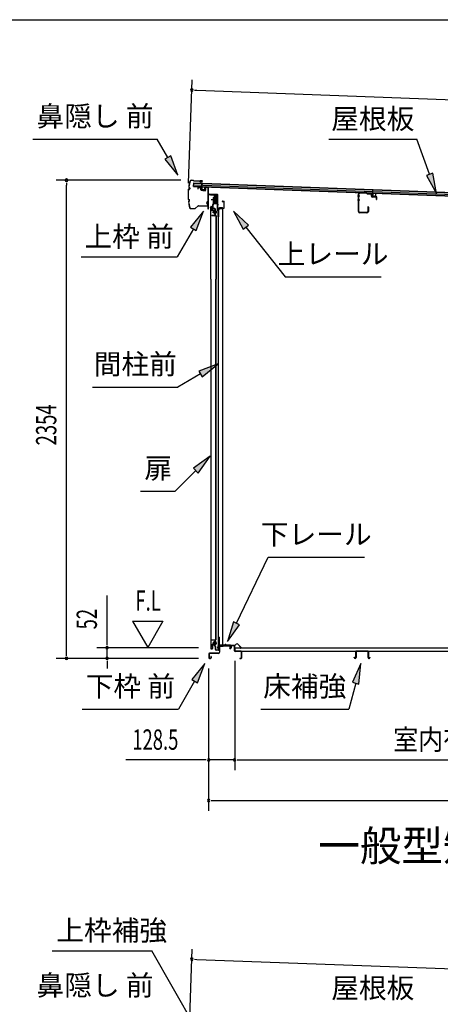
# Model space of a CAD drawing. Extents: x 543 to 20478, y 217 to 14052.
# Drawn here: x 15452 to 17524, y 9204 to 14052 of the extents above; entities that cross this region are included whole.
import ezdxf
from ezdxf.enums import TextEntityAlignment as Align

# ---------------------------------------------------------------- set-up
doc = ezdxf.new("R2010")
doc.units = 0
doc.header["$LTSCALE"] = 50
doc.header["$MEASUREMENT"] = 0
doc.linetypes.add('1PL-M', pattern=[15, 12, -1, 1, -1])
for name, color, linetype in [('HIKIDASHI', 6, 'CONTINUOUS'), ('M1', 4, 'CONTINUOUS'), ('SUNPOU', 4, 'CONTINUOUS'), ('WAKUSEN-01', 50, 'CONTINUOUS'), ('もや', 1, 'CONTINUOUS'), ('ボルト', 1, 'CONTINUOUS'), ('上レール', 3, 'CONTINUOUS'), ('上枠前', 2, 'CONTINUOUS'), ('下レール', 2, 'CONTINUOUS'), ('下枠前', 2, 'CONTINUOUS'), ('屋根35', 3, 'CONTINUOUS'), ('屋根桟', 5, 'CONTINUOUS'), ('床押さえ', 1, 'CONTINUOUS'), ('床板', 7, 'CONTINUOUS'), ('床補強', 3, 'CONTINUOUS'), ('扉後', 3, 'CONTINUOUS'), ('扉戸車プレート', 6, 'CONTINUOUS'), ('扉戸車補強', 2, 'CONTINUOUS'), ('扉支持材', 4, 'CONTINUOUS'), ('間柱', 4, 'CONTINUOUS'), ('間柱取付金具', 3, 'CONTINUOUS'), ('鼻隠し前', 2, 'CONTINUOUS')]:
    doc.layers.add(name, color=color, linetype=linetype)
doc.styles.add('00', font='ROMANS', dxfattribs={"width": 0.666667, "bigfont": 'BIGFONT'})
doc.styles.add('01', font='ROMANS', dxfattribs={"height": 3, "bigfont": 'BIGFONT'})

msp = doc.modelspace()

# ---------------------------------------------------------------- linework, layer by layer
at = {"layer": 'HIKIDASHI'}
for p, q in [((15516.9, 13464.3), (16130.2, 13464.3)), ((16181.9, 13373.5), (16130.2, 13464.3)), ((16975, 13464.3), (17408.4, 13464.3)), ((17471.3, 13291.3), (17408.4, 13464.3)), ((16196.4, 13381.7), (16167.4, 13365.2)), ((16231.4, 13286.6), (16196.4, 13381.7)), ((16167.4, 13365.2), (16231.4, 13286.6)), ((17487, 13297), (17455.7, 13285.6)), ((17455.7, 13285.6), (17505.5, 13197.4)), ((17505.5, 13197.4), (17487, 13297)), ((16357.9, 13109.8), (16293.5, 13031.5)), ((16322.4, 13014.9), (16357.9, 13109.8)), ((16579.9, 13041.5), (16504.9, 13109.8)), ((16504.9, 13109.8), (16553.7, 13020.9)), ((16307.9, 13023.2), (16228, 12884.8)), ((16293.5, 13031.5), (16322.4, 13014.9)), ((16553.7, 13020.9), (16579.9, 13041.5)), ((16566.8, 13031.2), (16759.6, 12786.3)), ((15754.7, 12884.8), (16228, 12884.8)), ((16759.6, 12786.3), (17232.9, 12786.3)), ((16430, 12358.1), (16335, 12322.5)), ((16335, 12322.5), (16351.7, 12293.7)), ((16351.7, 12293.7), (16430, 12358.1)), ((16343.4, 12308.1), (16231.6, 12243.6)), ((15811.6, 12243.6), (16231.6, 12243.6)), ((16390.5, 11902.7), (16308, 11843.7)), ((16331.5, 11820.2), (16390.5, 11902.7)), ((16319.8, 11832), (16218.9, 11731.1)), ((16308, 11843.7), (16331.5, 11820.2)), ((16047.9, 11731.1), (16218.9, 11731.1)), ((16519.8, 11080.4), (16676.9, 11405.5)), ((16676.9, 11405.5), (17150.2, 11405.5)), ((16504.8, 11087.6), (16476.3, 10990.3)), ((16476.3, 10990.3), (16534.8, 11073.1)), ((16534.8, 11073.1), (16504.8, 11087.6)), ((16364, 10882.3), (16299.6, 10804)), ((16328.5, 10787.4), (16364, 10882.3)), ((17133.5, 10882.3), (17091.5, 10790)), ((17123.7, 10781.4), (17133.5, 10882.3)), ((16314, 10795.7), (16234.1, 10657.3)), ((16299.6, 10804), (16328.5, 10787.4)), ((17107.6, 10785.7), (17073.2, 10657.3)), ((17091.5, 10790), (17123.7, 10781.4)), ((15760.8, 10657.3), (16234.1, 10657.3)), ((16639.8, 10657.3), (17073.2, 10657.3)), ((15612.8, 9468.1), (16103.7, 9468.1)), ((16361.7, 9014.7), (16103.7, 9468.1))]:
    msp.add_line(p, q, dxfattribs=at)
for points in [[(16167.4, 13365.2), (16196.4, 13381.7), (16231.4, 13286.6)], [(17455.7, 13285.6), (17487, 13297), (17505.5, 13197.4)], [(16322.4, 13014.9), (16293.5, 13031.5), (16357.9, 13109.8)], [(16579.9, 13041.5), (16553.7, 13020.9), (16504.9, 13109.8)], [(16351.7, 12293.7), (16335, 12322.5), (16430, 12358.1)], [(16331.5, 11820.2), (16308, 11843.7), (16390.5, 11902.7)], [(16504.8, 11087.6), (16534.8, 11073.1), (16476.3, 10990.3)], [(16328.5, 10787.4), (16299.6, 10804), (16364, 10882.3)], [(17123.7, 10781.4), (17091.5, 10790), (17133.5, 10882.3)]]:
    msp.add_solid(points, dxfattribs=at)
at = {"layer": 'SUNPOU'}
for p, q in [((16283.5, 13247.7), (16302, 13755.6)), ((16312.7, 13705.2), (16325.2, 13704.7)), ((16325.2, 13704.7), (19380.5, 13593.4)), ((16246.7, 13261.9), (15632.8, 13261.9)), ((15682.8, 10932.7), (15682.8, 13236.9)), ((15682.8, 13249.4), (15682.8, 13236.9)), ((15882.9, 10984.9), (15882.9, 11217.9)), ((16007.9, 11090.8), (16082.9, 10960.9)), ((16007.9, 11090.8), (16157.9, 11090.8)), ((16157.9, 11090.8), (16082.9, 10960.9)), ((16333.9, 10959.9), (15832.9, 10959.9)), ((15882.9, 10972.4), (15882.9, 10984.9)), ((15882.9, 10907.7), (15882.9, 10959.9)), ((15682.8, 10920.2), (15682.8, 10932.7)), ((16333.9, 10907.7), (15632.8, 10907.7)), ((16333.9, 10907.7), (15832.9, 10907.7)), ((15882.9, 10895.2), (15882.9, 10882.7)), ((15882.9, 10882.7), (15882.9, 10857.7)), ((16511.3, 10895.7), (16511.3, 10357.7)), ((16511.3, 10895.7), (16511.3, 10357.7)), ((16383, 10857.7), (16383, 10157.7)), ((16383, 10857.7), (16383, 10357.7)), ((16358, 10407.7), (15975.9, 10407.7)), ((16370.5, 10407.7), (16358, 10407.7)), ((16511.3, 10407.7), (16383, 10407.7)), ((16523.8, 10407.7), (16536.3, 10407.7)), ((16523.8, 10407.7), (16536.3, 10407.7)), ((16536.3, 10407.7), (19224.8, 10407.7)), ((16536.3, 10407.7), (16561.3, 10407.7)), ((16395.5, 10207.7), (16408, 10207.7)), ((16408, 10207.7), (19272, 10207.7)), ((16283.5, 8968.4), (16302, 9476.2)), ((16312.7, 9425.8), (16325.2, 9425.4)), ((16325.2, 9425.4), (19380.5, 9314))]:
    msp.add_line(p, q, dxfattribs=at)
for centre, start, end in [((16300.2, 13705.6), 357.9134, 177.9134), ((16300.2, 13705.6), 177.9134, 357.9134), ((15682.8, 13261.9), 90, 270), ((15682.8, 13261.9), 270, 90), ((15882.9, 10959.9), 90, 270), ((15882.9, 10959.9), 270, 90), ((15682.8, 10907.7), 90, 270), ((15682.8, 10907.7), 270, 90), ((15882.9, 10907.7), 90, 270), ((15882.9, 10907.7), 270, 90), ((16383, 10407.7), 0, 180), ((16383, 10407.7), 180, 0), ((16511.3, 10407.7), 0, 180), ((16511.3, 10407.7), 0, 180), ((16511.3, 10407.7), 180, 0), ((16511.3, 10407.7), 180, 0), ((16383, 10207.7), 0, 180), ((16383, 10207.7), 180, 0), ((16300.2, 9426.3), 357.9134, 177.9134), ((16300.2, 9426.3), 177.9134, 357.9134)]:
    msp.add_arc(centre, 6.25, start, end, dxfattribs=at)
at = {"layer": 'WAKUSEN-01'}
msp.add_line((542.5, 14052.5), (20477.5, 14052.5), dxfattribs=at)
at = {"layer": 'もや'}
for p, q in [((17121.1, 13108), (17121.1, 13193.4)), ((17123.4, 13108), (17123.4, 13193.4)), ((17161.2, 13197.2), (17128.5, 13198.4)), ((17161.3, 13199.5), (17128.6, 13200.7)), ((17163.6, 13195.1), (17161.8, 13196.9)), ((17165.3, 13196.7), (17163.5, 13198.6)), ((17180, 13195.9), (17165.9, 13196.5)), ((17179.9, 13193.6), (17165.9, 13194.2)), ((17184.8, 13183.6), (17184.8, 13188.6)), ((17187.1, 13183.6), (17187.1, 13188.6)), ((17207.8, 13178.6), (17188.9, 13179.3)), ((17207.9, 13180.9), (17189, 13181.6)), ((17209.8, 13167.8), (17209.8, 13176.6)), ((17212.1, 13167.8), (17212.1, 13176.6)), ((17162.8, 13103), (17128.4, 13103)), ((17162.8, 13100.7), (17128.4, 13100.7)), ((17167.8, 13129.6), (17167.8, 13108)), ((17170.1, 13129.6), (17170.1, 13108))]:
    msp.add_line(p, q, dxfattribs=at)
at = {"layer": 'もや', "color": 6}
for p, q in [((17127.4, 13183.7), (17116.1, 13183.7)), ((17127.5, 13163.7), (17116.2, 13163.7))]:
    msp.add_line(p, q, dxfattribs=at)
at = {"layer": 'もや'}
for centre, radius, start, end in [((17128.4, 13193.4), 7.3, 87.9, 180), ((17128.4, 13193.4), 5, 87.9, 180), ((17161.1, 13196.2), 1, 45, 87.9), ((17161.1, 13196.2), 3.3, 45, 87.9), ((17166, 13197.5), 3.3, 225, 267.9), ((17166, 13197.5), 1, 225, 267.9), ((17179.8, 13188.6), 5, 0, 87.9), ((17179.8, 13188.6), 7.3, 0, 87.9), ((17189.1, 13183.6), 4.3, 180, 267.9), ((17189.1, 13183.6), 2, 180, 267.9), ((17207.8, 13176.6), 2, 0, 87.9), ((17207.8, 13176.6), 4.3, 0, 87.9), ((17210.9, 13167.8), 1.15, 180, 0), ((17128.4, 13108), 7.3, 180, 270), ((17128.4, 13108), 5, 180, 270), ((17162.8, 13108), 7.3, 270, 0), ((17162.8, 13108), 5, 270, 0), ((17168.9, 13129.6), 1.15, 0, 180)]:
    msp.add_arc(centre, radius, start, end, dxfattribs=at)
at = {"layer": 'ボルト', "color": 6, "linetype": '1PL-M'}
for p, q in [((16401.4, 13105), (16422.7, 13105)), ((16401.4, 10983), (16422.7, 10983))]:
    msp.add_line(p, q, dxfattribs=at)
at = {"layer": 'ボルト'}
for p, q in [((16405.5, 13107.4), (16406.1, 13108)), ((16405.5, 13102.6), (16405.5, 13107.4)), ((16406.1, 13102), (16405.5, 13102.6)), ((16406.1, 13108), (16408.9, 13108)), ((16406.1, 13102), (16406.1, 13108)), ((16408.9, 13102), (16406.1, 13102)), ((16416, 13107.9), (16418.4, 13107.9)), ((16416, 13102.1), (16418.4, 13102.1)), ((16416.1, 13111.3), (16416.1, 13098.8)), ((16416.1, 13110.8), (16418.4, 13110.8)), ((16418.4, 13099.3), (16416.1, 13099.3)), ((16418.4, 13110.8), (16419.3, 13110.8)), ((16418.4, 13107.9), (16419.3, 13107.9)), ((16418.4, 13102.1), (16419.3, 13102.1)), ((16419.3, 13099.3), (16418.4, 13099.3)), ((16420.1, 13109.3), (16420.1, 13100.7)), ((16406.1, 10986), (16405.5, 10985.4)), ((16405.5, 10985.4), (16405.5, 10980.6)), ((16405.5, 10980.6), (16406.1, 10980)), ((16408.9, 10986), (16406.1, 10986)), ((16406.1, 10986), (16406.1, 10980)), ((16406.1, 10980), (16408.9, 10980)), ((16415.6, 10985.9), (16418, 10985.9)), ((16415.6, 10980.1), (16418, 10980.1)), ((16415.7, 10977.3), (16415.7, 10988.8)), ((16415.7, 10977.3), (16415.7, 10988.8)), ((16418, 10988.8), (16415.7, 10988.8)), ((16415.7, 10977.3), (16418, 10977.3)), ((16418.9, 10988.8), (16418, 10988.8)), ((16418, 10985.9), (16418.9, 10985.9)), ((16418, 10980.1), (16418.9, 10980.1)), ((16418, 10977.3), (16418.9, 10977.3)), ((16419.7, 10978.7), (16419.7, 10987.3))]:
    msp.add_line(p, q, dxfattribs=at)
at = {"layer": 'ボルト', "color": 6}
for p, q in [((16405.5, 13107.4), (16408.9, 13107.4)), ((16405.5, 13102.6), (16408.9, 13102.6)), ((16405.5, 10985.4), (16408.9, 10985.4)), ((16405.5, 10980.6), (16408.9, 10980.6))]:
    msp.add_line(p, q, dxfattribs=at)
at = {"layer": 'ボルト'}
for centre, radius, start, end in [((16418.3, 13109.3), 1.73, 359.9934, 56.3802), ((16418.3, 13109.3), 1.73, 303.6331, 359.9934), ((16414.3, 13105), 5.75, 330, 30), ((16418.3, 13100.7), 1.73, 0.0066, 56.3669), ((16418.3, 13100.7), 1.73, 303.6198, 0.0066), ((16417.9, 10987.3), 1.73, 359.9934, 56.3802), ((16417.9, 10987.3), 1.73, 303.6331, 359.9934), ((16413.9, 10983), 5.75, 330, 30), ((16417.9, 10978.7), 1.73, 0.0066, 56.3669), ((16417.9, 10978.7), 1.73, 303.6198, 0.0066)]:
    msp.add_arc(centre, radius, start, end, dxfattribs=at)
at = {"layer": '上レール'}
for p, q in [((16392.3, 13191.7), (16393.5, 13191.7)), ((16392.3, 13191.7), (16392.3, 13189.8)), ((16392.3, 13189.8), (16411.8, 13189.8)), ((16393.5, 13191.7), (16393.5, 13191)), ((16393.5, 13191), (16413.1, 13191)), ((16411.8, 13189.8), (16411.8, 13186)), ((16413.1, 13191), (16413.1, 13187.2)), ((16413.1, 13187.2), (16423.7, 13187.2)), ((16421.2, 13191), (16421.2, 13189.8)), ((16421.2, 13191), (16424.8, 13191)), ((16421.2, 13189.8), (16423.7, 13189.8)), ((16423.7, 13189.8), (16423.7, 13187.2)), ((16424.8, 13187.5), (16424.8, 13191)), ((16424.8, 13187.5), (16427.3, 13187.5)), ((16427.3, 13186.5), (16427.3, 13187.5)), ((16411.8, 13186), (16423.7, 13186)), ((16412.9, 13151.4), (16412.9, 13151.4)), ((16413.2, 13151), (16413.8, 13151)), ((16413.8, 13147.5), (16413.8, 13151)), ((16413.8, 13147.5), (16413.8, 13151)), ((16413.8, 13147.5), (16424.3, 13147.5)), ((16415, 13151), (16415.5, 13151)), ((16415, 13148.7), (16415, 13151)), ((16415, 13148.7), (16418.8, 13148.7)), ((16415.8, 13151.4), (16415.8, 13151.4)), ((16418.8, 13148.7), (16423.7, 13166.8)), ((16420, 13148.5), (16424.8, 13166.6)), ((16420, 13148.5), (16424.7, 13148.5)), ((16420, 13148.5), (16425.3, 13148.5)), ((16423.7, 13186), (16423.7, 13166.8)), ((16424.3, 13143.5), (16424.3, 13147.5)), ((16427.3, 13143.5), (16424.3, 13143.5)), ((16424.8, 13186.5), (16427.3, 13186.5)), ((16424.8, 13186.5), (16424.8, 13166.6)), ((16425.3, 13148.5), (16425.3, 13144.5)), ((16425.3, 13144.5), (16427.3, 13144.5)), ((16427.3, 13144.5), (16427.3, 13143.5))]:
    msp.add_line(p, q, dxfattribs=at)
for centre, radius, start, end in [((16414.3, 13151), 1.5, 16.8836, 163.1164), ((16413.2, 13151.4), 0.34, 163.1164, 180), ((16413.2, 13151.4), 0.34, 180, 270), ((16415.5, 13151.4), 0.34, 270, 0), ((16415.5, 13151.4), 0.34, 0, 16.8836)]:
    msp.add_arc(centre, radius, start, end, dxfattribs=at)
at = {"layer": '上枠前'}
for p, q in [((16329.3, 13223.3), (16329.3, 13218.5)), ((16329.3, 13218.5), (16330.3, 13218.5)), ((16330.3, 13223.3), (16330.3, 13218.5)), ((16343.4, 13225.7), (16332.4, 13226.3)), ((16343.4, 13224.7), (16332.4, 13225.3)), ((16345.3, 13214.4), (16345.3, 13222.7)), ((16346.3, 13214.4), (16346.3, 13222.7)), ((16365.1, 13211.3), (16348.1, 13212.4)), ((16365.1, 13210.3), (16348.1, 13211.4)), ((16367.2, 13226.2), (16367.2, 13213.5)), ((16367.3, 13226), (16367.3, 13213.3)), ((16368.2, 13226.2), (16368.2, 13213.5)), ((16368.3, 13226), (16368.3, 13213.3)), ((16370.4, 13229), (16379.4, 13228.5)), ((16370.4, 13228), (16379.4, 13227.5)), ((16381.2, 13129.1), (16381.2, 13225.6)), ((16381.2, 13129.1), (16381.2, 13225.5)), ((16382.2, 13122.7), (16382.2, 13225.6)), ((16382.2, 13122.7), (16382.2, 13225.5)), ((16383.2, 13122.7), (16383.2, 13189.7)), ((16386.3, 13192.7), (16425.3, 13192.7)), ((16386.3, 13191.7), (16425.3, 13191.7)), ((16427.3, 13122.1), (16427.3, 13189.7)), ((16428.3, 13115.7), (16428.3, 13189.7)), ((16450.8, 13158.7), (16457.2, 13158.7)), ((16450.8, 13157.7), (16457.2, 13157.7)), ((16459.2, 13127.7), (16459.2, 13155.7)), ((16460.2, 13126.9), (16460.2, 13155.7)), ((16381.1, 13128.4), (16379.4, 13123.4)), ((16382.1, 13128.1), (16380.3, 13123.1)), ((16427.1, 13121.4), (16425.4, 13116.4)), ((16428.1, 13121.1), (16426.3, 13116.1)), ((16429.3, 13115.7), (16429.3, 13121.7)), ((16431.3, 13124.7), (16456.2, 13124.7)), ((16431.3, 13123.7), (16456.2, 13123.7))]:
    msp.add_line(p, q, dxfattribs=at)
at = {"layer": '上枠前', "color": 6}
msp.add_line((16432, 13141.2), (16424, 13141.2), dxfattribs=at)
at = {"layer": '上枠前'}
for centre, radius, start, end in [((16332.3, 13223.3), 3, 86.5, 180), ((16332.3, 13223.3), 2, 86.5, 180), ((16343.3, 13222.7), 3, 0, 86.5), ((16343.3, 13222.7), 2, 0, 86.5), ((16348.3, 13214.4), 3, 180, 266.5), ((16348.3, 13214.4), 2, 180, 266.5), ((16365.3, 13213.3), 2, 266.5, 0), ((16365.3, 13213.3), 3, 266.5, 0), ((16370.3, 13226), 3, 86.5, 180), ((16370.3, 13226), 2, 86.5, 180), ((16379.2, 13225.5), 3, 0, 86.5), ((16379.2, 13225.5), 2, 0, 86.5), ((16385.3, 13189.7), 3, 90, 180), ((16385.3, 13189.7), 2, 90, 180), ((16425.3, 13189.7), 3, 0, 90), ((16425.3, 13189.7), 2, 0, 90), ((16450.8, 13158.2), 0.5, 90, 270), ((16457.2, 13155.7), 3, 0, 90), ((16457.2, 13155.7), 2, 0, 90), ((16381.2, 13122.7), 2, 160.5288, 0), ((16381.2, 13122.7), 1, 160.5288, 0), ((16379.2, 13129.1), 2, 340.5288, 0), ((16379.2, 13129.1), 3, 340.5288, 0), ((16427.3, 13115.7), 2, 160.5288, 0), ((16427.3, 13115.7), 1, 160.5288, 0), ((16425.3, 13122.1), 2, 340.5288, 0), ((16425.3, 13122.1), 3, 340.5288, 0), ((16431.3, 13121.7), 3, 90, 180), ((16431.3, 13121.7), 2, 90, 180), ((16456.2, 13127.7), 3, 270, 0), ((16456.2, 13127.7), 4, 270, 0)]:
    msp.add_arc(centre, radius, start, end, dxfattribs=at)
at = {"layer": '下レール'}
for p, q in [((16428.1, 10957.5), (16429.5, 10969.6)), ((16428.9, 10957.4), (16430.3, 10969.5)), ((16430.3, 10969.2), (16430.3, 10957.3)), ((16431, 10969.2), (16431, 10957.3)), ((16460.9, 10972.8), (16433, 10972.8)), ((16489.5, 10972), (16433, 10972)), ((16484.5, 10971.2), (16433, 10971.2)), ((16464.6, 10976), (16461.6, 10973.1)), ((16465.1, 10975.5), (16462.2, 10972.5)), ((16470.5, 10972.5), (16467.4, 10975.6)), ((16471, 10973.1), (16468, 10976.2)), ((16489.5, 10972.8), (16471.8, 10972.8)), ((16484.5, 10971.2), (16484.5, 10972)), ((16484.7, 10971.2), (16485.8, 10971.2)), ((16490.5, 10966), (16490.5, 10971)), ((16490.9, 10965.1), (16491.9, 10964.1)), ((16491.3, 10966), (16491.3, 10971)), ((16491.5, 10965.7), (16492.5, 10964.7)), ((16492, 10963.8), (16492, 10959.8)), ((16492.8, 10959.8), (16492, 10959.8)), ((16492.8, 10963.8), (16492.8, 10959.8))]:
    msp.add_line(p, q, dxfattribs=at)
for centre, radius, start, end in [((16429.5, 10957.3), 1.5, 173.3576, 270), ((16429.5, 10957.3), 0.7, 173.3576, 270), ((16433, 10969.2), 3.6, 90, 173.3576), ((16429.5, 10957.3), 1.5, 270, 0), ((16429.5, 10957.3), 0.7, 270, 0), ((16433, 10969.2), 2.8, 90, 180), ((16433, 10969.2), 2, 90, 180), ((16460.9, 10973.8), 1, 270, 315), ((16460.9, 10973.8), 1.8, 270, 315), ((16466.3, 10974.4), 2.4, 43.9009, 138.0881), ((16466.3, 10974.4), 1.6, 43.6539, 138.7823), ((16471.8, 10973.8), 1.8, 225, 270), ((16471.8, 10973.8), 1, 225, 270), ((16489.5, 10971), 1.8, 0, 90), ((16489.5, 10971), 1, 0, 90), ((16491.8, 10966), 1.3, 180, 225), ((16491.8, 10966), 0.5, 180, 225), ((16491.5, 10963.8), 0.5, 0, 45), ((16491.5, 10963.8), 1.3, 0, 45)]:
    msp.add_arc(centre, radius, start, end, dxfattribs=at)
at = {"layer": '下枠前'}
for p, q in [((16435.8, 10968), (16435.8, 10937.7)), ((16437.1, 10968), (16437.1, 10937.7)), ((16439.1, 10971.2), (16484.5, 10971.2)), ((16439.1, 10970), (16485.7, 10970)), ((16484.5, 10971.2), (16485.7, 10971.2)), ((16486.7, 10969), (16486.7, 10959.2)), ((16487.8, 10969), (16487.8, 10959.2)), ((16492.8, 10969.5), (16492.8, 10961.2)), ((16492.8, 10964.3), (16492.8, 10959.2)), ((16494, 10969.5), (16494, 10959.2)), ((16509.2, 10971.7), (16495.1, 10971.7)), ((16507.3, 10970.5), (16495.1, 10970.5)), ((16509.2, 10970.5), (16496.6, 10970.5)), ((16510.2, 10944.7), (16510.2, 10969.5)), ((16511.3, 10944.7), (16511.3, 10969.5)), ((16383.9, 10929.5), (16383.9, 10910.9)), ((16385.1, 10929.5), (16385.1, 10910.9)), ((16430.8, 10932.7), (16387.1, 10932.7)), ((16430.8, 10931.5), (16387.1, 10931.5)), ((16387.1, 10908.9), (16392.7, 10908.9)), ((16387.1, 10908.9), (16392.7, 10908.9)), ((16394.7, 10916.6), (16394.7, 10910.9)), ((16395.8, 10916.6), (16395.8, 10910.9)), ((16429.3, 10932.7), (16420.6, 10932.7)), ((16543.2, 10942.7), (16513.3, 10942.7)), ((16543.2, 10941.5), (16513.3, 10941.5)), ((16537, 10908.9), (16543.2, 10908.9)), ((16545.2, 10910.9), (16545.2, 10939.5)), ((16546.3, 10910.9), (16546.3, 10939.5)), ((16546.3, 10910.9), (16546.3, 10939.5)), ((16387.1, 10907.7), (16392.7, 10907.7)), ((16387.1, 10907.7), (16392.7, 10907.7)), ((16537, 10907.7), (16543.2, 10907.7))]:
    msp.add_line(p, q, dxfattribs=at)
for centre, radius, start, end in [((16439.1, 10968), 3.2, 90.0008, 180), ((16439.1, 10968), 2, 90, 180), ((16485.7, 10969), 2.2, 0, 90), ((16485.7, 10969), 1, 0, 90), ((16490.3, 10959.2), 3.7, 180, 270), ((16490.3, 10959.2), 2.5, 180, 270), ((16490.3, 10959.2), 2.5, 270, 0), ((16490.3, 10959.2), 3.7, 270, 0), ((16495.1, 10969.5), 2.2, 90, 180), ((16495.1, 10969.5), 1, 90, 180), ((16509.2, 10969.5), 2.2, 0, 90), ((16509.2, 10969.5), 1, 0, 90), ((16387.1, 10929.5), 3.2, 90, 180), ((16387.1, 10910.9), 3.2, 180, 270), ((16387.1, 10910.9), 3.2, 180, 270), ((16387.1, 10929.5), 2, 90, 180), ((16387.1, 10910.9), 2, 180, 270), ((16387.1, 10910.9), 2, 180, 270), ((16392.7, 10910.9), 3.2, 270, 0), ((16392.7, 10910.9), 2, 270, 0), ((16395.2, 10916.6), 0.6, 90, 180), ((16395.2, 10916.6), 0.6, 0, 90), ((16430.8, 10937.7), 5, 270, 0), ((16430.8, 10937.7), 6.2, 270, 0), ((16513.3, 10944.7), 3.2, 180, 270), ((16513.3, 10944.7), 2, 180, 270), ((16537, 10908.3), 0.6, 90, 180), ((16543.2, 10939.5), 3.2, 0, 90), ((16543.2, 10939.5), 2, 0, 90), ((16543.2, 10910.9), 2, 270, 0), ((16543.2, 10910.9), 3.2, 270, 0), ((16537, 10908.3), 0.6, 180, 270)]:
    msp.add_arc(centre, radius, start, end, dxfattribs=at)
at = {"layer": '屋根35'}
for p, q in [((16309.2, 13230.8), (16309.9, 13248.8)), ((16309.2, 13230.8), (16309.9, 13248.8)), ((16309.5, 13238.8), (19330.5, 13128.7)), ((16309.8, 13247.3), (19330.8, 13137.2)), ((16309.9, 13248.8), (19355.8, 13137.8)), ((16309.2, 13230.8), (19355.2, 13119.8)), ((16309.3, 13232.3), (19330.3, 13122.2))]:
    msp.add_line(p, q, dxfattribs=at)
at = {"layer": '屋根桟', "color": 2}
for p, q in [((16349.2, 13229.1), (16349.8, 13245.8)), ((16349.8, 13245.8), (16350.8, 13245.8)), ((16350.1, 13227.3), (16350.8, 13245.8)), ((16329.2, 13230.1), (16348.2, 13229.4)), ((16329.2, 13229.1), (16329.2, 13230.1)), ((16329.2, 13229.1), (16348.1, 13228.4)), ((16332.1, 13229), (16333.8, 13227.8)), ((16332.7, 13229.8), (16334.4, 13228.6)), ((16336.5, 13226.9), (16340.5, 13226.7)), ((16336.6, 13227.9), (16340.5, 13227.7)), ((16344.6, 13229.4), (16342.8, 13228.3)), ((16345.1, 13228.6), (16343.3, 13227.5)), ((16349.1, 13227.3), (16348.6, 13214.3)), ((16350.1, 13227.3), (16349.6, 13214.3)), ((16350.6, 13213.3), (16362.6, 13212.8)), ((16350.6, 13212.3), (16362.5, 13211.8)), ((16352.9, 13213.2), (16353, 13215)), ((16353, 13215), (16360.3, 13214.7)), ((16354.1, 13213.1), (16354.2, 13214.9)), ((16356.8, 13217.7), (16356.4, 13208.2)), ((16359.1, 13213), (16359.2, 13214.7)), ((16360.3, 13212.9), (16360.3, 13214.7)), ((16363.6, 13213.8), (16364.1, 13226.8)), ((16364.1, 13226.8), (16365.1, 13226.7)), ((16364.6, 13213.8), (16365.1, 13226.7)), ((17171.1, 13199.4), (17190.1, 13198.7)), ((17171.1, 13198.4), (17171.1, 13199.4)), ((17171.1, 13198.4), (17190.1, 13197.7)), ((17174, 13198.4), (17175.7, 13197.1)), ((17174.6, 13199.2), (17176.3, 13197.9)), ((17178.5, 13197.2), (17182.5, 13197)), ((17178.5, 13196.2), (17182.4, 13196)), ((17186.5, 13198.7), (17184.7, 13197.6)), ((17187, 13197.9), (17185.2, 13196.8)), ((17191, 13196.6), (17190.6, 13183.7)), ((17191.1, 13198.4), (17191.7, 13215.1)), ((17192, 13196.6), (17191.6, 13183.6)), ((17191.7, 13215.1), (17192.7, 13215.1)), ((17192, 13196.6), (17192.7, 13215.1)), ((17205.6, 13183.1), (17206, 13196.1)), ((17206, 13196.1), (17207, 13196.1)), ((17206.6, 13183.1), (17207, 13196.1)), ((17192.5, 13182.6), (17204.5, 13182.1)), ((17192.5, 13181.6), (17204.5, 13181.1)), ((17194.8, 13182.5), (17194.9, 13184.3)), ((17194.9, 13184.3), (17202.3, 13184)), ((17196, 13182.5), (17196.1, 13184.3)), ((17201, 13182.3), (17201.1, 13184.1)), ((17202.2, 13182.2), (17202.3, 13184))]:
    msp.add_line(p, q, dxfattribs=at)
for centre, radius, start, end in [((16336.7, 13231.9), 5, 234.2233, 267.9134), ((16336.7, 13231.9), 4, 234.2233, 267.9134), ((16340.7, 13231.7), 4, 267.9134, 301.6035), ((16340.7, 13231.7), 5, 267.9134, 301.6035), ((16348.1, 13227.4), 1, 357.9134, 87.9134), ((16348.1, 13227.4), 2, 357.9134, 87.9134), ((16350.6, 13214.3), 2, 177.9134, 267.9134), ((16350.6, 13214.3), 1, 177.9134, 267.9134), ((16353.1, 13213.2), 1, 267.9134, 357.9134), ((16360.1, 13212.9), 1, 177.9134, 267.9134), ((16362.6, 13213.8), 2, 267.9134, 357.9134), ((16362.6, 13213.8), 1, 267.9134, 357.9134), ((17178.7, 13201.2), 5, 234.2233, 267.9134), ((17178.7, 13201.2), 4, 234.2233, 267.9134), ((17182.6, 13201), 5, 267.9134, 301.6035), ((17182.6, 13201), 4, 267.9134, 301.6035), ((17190, 13196.7), 2, 357.9134, 87.9134), ((17190, 13196.7), 1, 357.9134, 87.9134), ((17192.6, 13183.6), 2, 177.9134, 267.9134), ((17192.6, 13183.6), 1, 177.9134, 267.9134), ((17195, 13182.5), 1, 267.9134, 357.9134), ((17202, 13182.2), 1, 177.9134, 267.9134), ((17204.6, 13183.1), 2, 267.9134, 357.9134), ((17204.6, 13183.1), 1, 267.9134, 357.9134)]:
    msp.add_arc(centre, radius, start, end, dxfattribs=at)
at = {"layer": '床押さえ'}
for p, q in [((16491.3, 10966.5), (16491.3, 10969.7)), ((16491.3, 10966.5), (16492.2, 10966.5)), ((16491.9, 10966.5), (16492.2, 10966.5)), ((16492.2, 10966.5), (16492.2, 10969.7)), ((16494.2, 10972.5), (16512.5, 10972.5)), ((16494.2, 10971.7), (16512.5, 10971.7)), ((16513.9, 10973.1), (16518.7, 10977.8)), ((16514.5, 10972.5), (16519.2, 10977.3)), ((16526.3, 10977.3), (16541.8, 10961.7)), ((16526.9, 10977.8), (16542.4, 10962.3)), ((16540.4, 10958.3), (16535.2, 10958.3)), ((16535.2, 10958.3), (16535.2, 10957.5)), ((16540.4, 10957.5), (16535.2, 10957.5))]:
    msp.add_line(p, q, dxfattribs=at)
for centre, radius, start, end in [((16494.2, 10969.7), 2.8, 90, 180), ((16494.2, 10969.7), 2, 90, 180), ((16512.5, 10974.5), 2, 270, 315), ((16512.5, 10974.5), 2.8, 270, 315), ((16522.8, 10973.7), 5.8, 45, 135), ((16522.8, 10973.7), 5, 45, 135), ((16540.4, 10960.3), 2.8, 270, 45), ((16540.4, 10960.3), 2, 270, 45)]:
    msp.add_arc(centre, radius, start, end, dxfattribs=at)
at = {"layer": '床板'}
for p, q in [((16512.6, 10960.9), (16512.6, 10943.9)), ((16512.6, 10959.9), (19248.6, 10959.9)), ((16512.6, 10942.9), (19248.6, 10942.9))]:
    msp.add_line(p, q, dxfattribs=at)
at = {"layer": '床補強'}
for p, q in [((17100.1, 10911.4), (17100.1, 10913.7)), ((17100.1, 10913.7), (17101.3, 10913.7)), ((17101.3, 10913.7), (17101.3, 10911.4)), ((17103.8, 10908.9), (17105.4, 10908.9)), ((17107.9, 10911.4), (17107.9, 10940.2)), ((17109.1, 10928.9), (17107.9, 10928.9)), ((17109.1, 10940.2), (17109.1, 10911.4)), ((17111.6, 10943.9), (17166.2, 10943.9)), ((17166.2, 10942.7), (17111.6, 10942.7)), ((17168.7, 10911.4), (17168.7, 10940.2)), ((17169.9, 10928.9), (17168.7, 10928.9)), ((17169.9, 10940.2), (17169.9, 10911.4)), ((17172.3, 10908.9), (17174, 10908.9)), ((17176.5, 10911.4), (17176.5, 10913.7)), ((17176.5, 10913.7), (17177.7, 10913.7)), ((17177.7, 10913.7), (17177.7, 10911.4)), ((17105.4, 10907.7), (17103.8, 10907.7)), ((17174, 10907.7), (17172.3, 10907.7))]:
    msp.add_line(p, q, dxfattribs=at)
for centre, radius, start, end in [((17103.8, 10911.4), 3.7, 180, 270), ((17103.8, 10911.4), 2.5, 180, 270), ((17105.4, 10911.4), 2.5, 270, 0), ((17105.4, 10911.4), 3.7, 270, 0), ((17111.6, 10940.2), 3.7, 90, 180), ((17111.6, 10940.2), 2.5, 90, 180), ((17166.2, 10940.2), 3.7, 0, 90), ((17166.2, 10940.2), 2.5, 0, 90), ((17172.3, 10911.4), 3.7, 180, 270), ((17172.3, 10911.4), 2.5, 180, 270), ((17174, 10911.4), 2.5, 270, 0), ((17174, 10911.4), 3.7, 270, 0)]:
    msp.add_arc(centre, radius, start, end, dxfattribs=at)
at = {"layer": '扉後'}
for p, q in [((16393.5, 12774.8), (16393.5, 13131.4)), ((16394.1, 12774.8), (16394.1, 13131.4)), ((16395.1, 13133), (16400.9, 13133)), ((16395.1, 13132.4), (16400.9, 13132.4)), ((16401.9, 13116), (16401.9, 13131.4)), ((16402.5, 13116), (16402.5, 13131.4)), ((16412.9, 13115), (16403.5, 13115)), ((16412.9, 13114.4), (16403.5, 13114.4)), ((16412.9, 13113), (16413.5, 13113)), ((16412.9, 13094.4), (16412.9, 13113)), ((16418.6, 13088.1), (16413.3, 13093.3)), ((16413.5, 13094.4), (16413.5, 13113)), ((16413.9, 13107), (16413.5, 13107)), ((16419, 13088.5), (16413.8, 13093.7)), ((16413.9, 13095.6), (16413.9, 13113.4)), ((16413.9, 13095.6), (16414.5, 13095.6)), ((16414.5, 13095.6), (16414.5, 13113.4)), ((16418.9, 13087.4), (16418.9, 12774.8)), ((16419.5, 13087.4), (16419.5, 12774.8)), ((16393.5, 12774.8), (16393.5, 10956.6)), ((16394.1, 12774.8), (16394.1, 10956.6)), ((16418.9, 11000.7), (16418.9, 12774.8)), ((16419.5, 11000.7), (16419.5, 12774.8)), ((16401.9, 10972), (16401.9, 10956.6)), ((16402.5, 10972), (16402.5, 10956.6)), ((16412.9, 10973.6), (16403.5, 10973.6)), ((16412.9, 10973), (16403.5, 10973)), ((16412.9, 10993.6), (16412.9, 10975)), ((16412.9, 10975), (16413.5, 10975)), ((16418.6, 11000), (16413.3, 10994.7)), ((16413.5, 10993.6), (16413.5, 10975)), ((16413.9, 10981), (16413.5, 10981)), ((16419, 10999.6), (16413.8, 10994.3)), ((16413.9, 10992.4), (16414.5, 10992.4)), ((16413.9, 10992.4), (16413.9, 10974.6)), ((16414.5, 10992.4), (16414.5, 10974.6)), ((16395.1, 10955.6), (16400.9, 10955.6)), ((16395.1, 10955), (16400.9, 10955))]:
    msp.add_line(p, q, dxfattribs=at)
for centre, radius, start, end in [((16395.1, 13131.4), 1.6, 141.3178, 180), ((16395.1, 13131.4), 1.6, 90, 141.3178), ((16395.1, 13131.4), 1, 90, 180), ((16400.9, 13131.4), 1.6, 38.6822, 90), ((16400.9, 13131.4), 1, 0, 90), ((16403.5, 13116), 1.6, 180, 270), ((16400.9, 13131.4), 1.6, 0, 38.6822), ((16403.5, 13116), 1, 180, 270), ((16412.9, 13113.4), 1.6, 0, 90), ((16412.9, 13113.4), 1, 0, 90), ((16414.5, 13094.4), 1.6, 180, 225), ((16413.9, 13095.6), 0.6, 228.1897, 0), ((16414.5, 13094.4), 1, 180, 225), ((16417.9, 13087.4), 1, 0, 45), ((16417.9, 13087.4), 1.6, 0, 45), ((16403.5, 10972), 1.6, 90, 180), ((16403.5, 10972), 1, 90, 180), ((16414.5, 10993.6), 1.6, 135, 180), ((16412.9, 10974.6), 1, 270, 0), ((16412.9, 10974.6), 1.6, 270, 0), ((16414.5, 10993.6), 1, 135, 180), ((16413.9, 10992.4), 0.6, 360, 131.8103), ((16417.9, 11000.7), 1, 315, 0), ((16417.9, 11000.7), 1.6, 315, 0), ((16395.1, 10956.6), 1.6, 180, 218.6822), ((16395.1, 10956.6), 1.6, 218.6822, 270), ((16395.1, 10956.6), 1, 180, 270), ((16400.9, 10956.6), 1, 270, 0), ((16400.9, 10956.6), 1.6, 270, 321.3178), ((16400.9, 10956.6), 1.6, 321.3178, 0)]:
    msp.add_arc(centre, radius, start, end, dxfattribs=at)
at = {"layer": '扉戸車プレート'}
for p, q in [((16414.4, 13191.6), (16414.4, 13144.5)), ((16395, 13167.5), (16429, 13167.5)), ((16403.5, 13126.6), (16403.5, 13139.1)), ((16403.7, 13140.5), (16406.8, 13148.5)), ((16405.1, 13126.6), (16405.1, 13139.1)), ((16405.1, 13126.6), (16405.1, 13139.1)), ((16405.2, 13139.9), (16408.3, 13147.9)), ((16407, 13149.2), (16407, 13177.5)), ((16407, 13177.5), (16408.6, 13177.5)), ((16410.4, 13178.5), (16408.6, 13178.3)), ((16408.6, 13149.2), (16408.6, 13178.3)), ((16408.6, 13156.8), (16410.4, 13156.5)), ((16410.9, 13185.5), (16410.4, 13185)), ((16410.4, 13185), (16410.4, 13150)), ((16410.9, 13149.5), (16410.4, 13150)), ((16412.4, 13185.5), (16410.9, 13185.5)), ((16410.9, 13185.5), (16410.9, 13149.5)), ((16410.9, 13149.5), (16412.4, 13149.5)), ((16412.4, 13185.5), (16412.4, 13149.5)), ((16417.9, 13185.5), (16416.4, 13185.5)), ((16416.4, 13185.5), (16416.4, 13149.5)), ((16416.4, 13149.5), (16417.9, 13149.5)), ((16418.4, 13185), (16417.9, 13185.5)), ((16417.9, 13185.5), (16417.9, 13149.5)), ((16417.9, 13149.5), (16418.4, 13150)), ((16418.4, 13185), (16418.4, 13150)), ((16413, 13121.7), (16406.1, 13123.1)), ((16413.4, 13123.2), (16406.6, 13124.6)), ((16414.5, 13090.6), (16414.5, 13119.8)), ((16416.1, 13090.6), (16416.1, 13119.8)), ((16412.5, 13088.6), (16398.1, 13088.6)), ((16398.1, 13087), (16398.1, 13088.6)), ((16412.5, 13087), (16398.1, 13087))]:
    msp.add_line(p, q, dxfattribs=at)
for centre, radius, start, end in [((16407.1, 13139.1), 3.6, 158.7495, 180), ((16407.1, 13139.1), 2, 158.7495, 180), ((16405, 13149.2), 2, 338.7495, 0), ((16405, 13149.2), 3.6, 338.7495, 0), ((16414.4, 13184.5), 2, 180, 0), ((16414.4, 13150.5), 2, 0, 180), ((16407.1, 13126.6), 3.6, 180, 255.1065), ((16407.1, 13126.6), 2, 180, 255.1065), ((16412.5, 13090.6), 2, 270, 0), ((16412.5, 13090.6), 3.6, 270, 0), ((16412.5, 13119.8), 2, 0, 75.1065), ((16412.5, 13119.8), 3.6, 0, 75.1065)]:
    msp.add_arc(centre, radius, start, end, dxfattribs=at)
at = {"layer": '扉戸車補強'}
for p, q in [((16394.9, 13115.5), (16394.9, 13127)), ((16396.5, 13127), (16394.9, 13127)), ((16396.5, 13115.5), (16396.5, 13127)), ((16410.3, 13114.5), (16397.5, 13114.5)), ((16410.3, 13112.9), (16397.5, 13112.9)), ((16410.3, 13109.6), (16408.9, 13109.6)), ((16408.9, 13109.6), (16408.9, 13100.4)), ((16408.9, 13100.4), (16408.9, 13102)), ((16410.3, 13100.4), (16408.9, 13100.4)), ((16411.3, 13110.6), (16411.3, 13111.9)), ((16411.3, 13099.4), (16411.3, 13110.6)), ((16411.3, 13099.4), (16411.3, 13096)), ((16412.9, 13096), (16411.3, 13096)), ((16412.9, 13096), (16412.9, 13111.9)), ((16394.9, 10972.5), (16394.9, 10961)), ((16396.5, 10961), (16394.9, 10961)), ((16396.5, 10972.5), (16396.5, 10961)), ((16410.3, 10975.1), (16397.5, 10975.1)), ((16410.3, 10973.5), (16397.5, 10973.5)), ((16410.3, 10987.6), (16408.9, 10987.6)), ((16408.9, 10978.4), (16408.9, 10987.6)), ((16408.9, 10987.6), (16408.9, 10986)), ((16410.3, 10978.4), (16408.9, 10978.4)), ((16412.9, 10992), (16411.3, 10992)), ((16411.3, 10988.6), (16411.3, 10992)), ((16411.3, 10988.6), (16411.3, 10977.4)), ((16411.3, 10977.4), (16411.3, 10976.1)), ((16412.9, 10992), (16412.9, 10976.1))]:
    msp.add_line(p, q, dxfattribs=at)
for centre, radius, start, end in [((16397.5, 13115.5), 2.6, 180, 270), ((16397.5, 13115.5), 1, 180, 270), ((16410.3, 13111.9), 2.6, 0, 90), ((16410.3, 13111.9), 1, 0, 90), ((16410.3, 13110.6), 1, 270, 0), ((16410.3, 13099.4), 1, 0, 90), ((16397.5, 10972.5), 2.6, 90, 180), ((16397.5, 10972.5), 1, 90, 180), ((16410.3, 10988.6), 1, 270, 0), ((16410.3, 10977.4), 1, 0, 90), ((16410.3, 10976.1), 1, 270, 0), ((16410.3, 10976.1), 2.6, 270, 0)]:
    msp.add_arc(centre, radius, start, end, dxfattribs=at)
at = {"layer": '扉支持材'}
for p, q in [((16412.5, 10998), (16395.2, 10998)), ((16395.2, 10996.8), (16395.2, 10998)), ((16412.5, 10996.8), (16395.2, 10996.8)), ((16411.7, 10970.3), (16412.5, 10971.2)), ((16413.8, 10968.1), (16411.7, 10970.3)), ((16417.2, 10966.5), (16412.5, 10971.2)), ((16416.4, 10965.6), (16413.8, 10968.1)), ((16414.5, 10968.3), (16414.5, 10994.8)), ((16415.7, 10968.3), (16415.7, 10994.8)), ((16417, 10950.7), (16417, 10964.2)), ((16418.2, 10950.7), (16418.2, 10964.2)), ((16432, 10950.7), (16432, 10966.5)), ((16433.2, 10966.5), (16432, 10966.5)), ((16433.2, 10950.7), (16433.2, 10966.5)), ((16430, 10948.7), (16420.2, 10948.7)), ((16430, 10947.5), (16420.2, 10947.5)), ((16430, 10947.5), (16429.5, 10947.5))]:
    msp.add_line(p, q, dxfattribs=at)
for centre, radius, start, end in [((16412.5, 10994.8), 3.2, 0, 90), ((16412.5, 10994.8), 2, 0, 90), ((16416.5, 10968.3), 2, 180, 225), ((16416.5, 10968.3), 0.8, 180, 225), ((16415, 10964.2), 2, 0, 45), ((16415, 10964.2), 3.2, 0, 45), ((16420.2, 10950.7), 3.2, 180, 270), ((16420.2, 10950.7), 2, 180, 270), ((16430, 10950.7), 2, 270, 0), ((16430, 10950.7), 3.2, 270, 0)]:
    msp.add_arc(centre, radius, start, end, dxfattribs=at)
at = {"layer": '間柱'}
for p, q in [((16453.5, 13121.8), (16429.5, 13121.8)), ((16429.5, 13121.8), (16429.5, 10972.8)), ((16430.5, 13121.8), (16430.5, 10972.8)), ((16453.5, 10972.8), (16453.5, 13121.8)), ((16429.5, 10972.8), (16453.5, 10972.8))]:
    msp.add_line(p, q, dxfattribs=at)
at = {"layer": '間柱取付金具', "color": 6}
for p, q in [((16428, 13092), (16435.3, 13092)), ((16446, 13129.5), (16446, 13122.2)), ((16430.1, 11002.7), (16437.4, 11002.7)), ((16448.1, 10965.2), (16448.1, 10972.5))]:
    msp.add_line(p, q, dxfattribs=at)
at = {"layer": '間柱取付金具'}
for p, q in [((16430.5, 13082), (16430.5, 13117.7)), ((16432.8, 13082), (16432.8, 13117.7)), ((16433.8, 13121), (16434, 13121)), ((16433.8, 13118.7), (16434, 13118.7)), ((16435, 13122), (16435, 13123.7)), ((16437.3, 13122), (16437.3, 13123.7)), ((16438.3, 13127), (16452, 13127)), ((16438.3, 13124.7), (16452, 13124.7)), ((16452, 13124.7), (16452, 13127)), ((16432.8, 13082), (16430.5, 13082)), ((16432.6, 11012.7), (16432.6, 10977)), ((16434.9, 11012.7), (16432.6, 11012.7)), ((16434.9, 11012.7), (16434.9, 10977)), ((16435.9, 10976), (16436.1, 10976)), ((16435.9, 10973.7), (16436.1, 10973.7)), ((16437.1, 10972.7), (16437.1, 10971)), ((16439.4, 10972.7), (16439.4, 10971)), ((16440.4, 10970), (16454.1, 10970)), ((16440.4, 10967.7), (16454.1, 10967.7)), ((16454.1, 10970), (16454.1, 10967.7))]:
    msp.add_line(p, q, dxfattribs=at)
for centre, radius, start, end in [((16433.8, 13117.7), 3.3, 90, 180), ((16433.8, 13117.7), 1, 90, 180), ((16434, 13122), 1, 270, 0), ((16434, 13122), 3.3, 270, 0), ((16438.3, 13123.7), 3.3, 90, 180), ((16438.3, 13123.7), 1, 90, 180), ((16435.9, 10977), 3.3, 180, 270), ((16435.9, 10977), 1, 180, 270), ((16436.1, 10972.7), 3.3, 0, 90), ((16436.1, 10972.7), 1, 0, 90), ((16440.4, 10971), 3.3, 180, 270), ((16440.4, 10971), 1, 180, 270)]:
    msp.add_arc(centre, radius, start, end, dxfattribs=at)
at = {"layer": '鼻隠し前'}
for p, q in [((16296.8, 13262.4), (16306.3, 13262.3)), ((16296.8, 13262.4), (16306.3, 13262.3)), ((16296.8, 13261.9), (16306.3, 13261.8)), ((16308, 13260.9), (16308.6, 13259.9)), ((16308.4, 13261.1), (16309, 13260.1)), ((16310.7, 13259.2), (16351.1, 13258.6)), ((16310.7, 13258.7), (16351.1, 13258.1)), ((16340.5, 13255), (16340.7, 13255.4)), ((16344.4, 13253.3), (16340.5, 13255)), ((16351.1, 13258.6), (16340.6, 13258.7)), ((16344.6, 13253.8), (16340.7, 13255.4)), ((16346.3, 13253.9), (16351.6, 13256.2)), ((16351.9, 13255.8), (16346.6, 13253.5)), ((16285, 13218), (16288, 13218.6)), ((16285.1, 13217.5), (16288.1, 13218.1)), ((16286.2, 13226.8), (16288.9, 13225.4)), ((16286.4, 13227.2), (16289.2, 13225.9)), ((16290, 13223.4), (16289.6, 13220.3)), ((16290.5, 13223.3), (16290.1, 13220.2)), ((16284.2, 13167.2), (16287.2, 13166.6)), ((16284.3, 13167.7), (16287.3, 13167.1)), ((16285.1, 13158.4), (16287.9, 13159.7)), ((16285.3, 13158), (16288.1, 13159.2)), ((16289, 13161.7), (16288.7, 13164.8)), ((16289.5, 13161.8), (16289.2, 13164.9)), ((16373.6, 13147.8), (16375.3, 13143.9)), ((16376, 13155.4), (16373.7, 13150)), ((16374.1, 13148), (16375.8, 13144.2)), ((16374.2, 13149.7), (16376.4, 13155.1)), ((16375.3, 13143.9), (16375.8, 13144.2)), ((16378.2, 13154.6), (16378.8, 13137.7)), ((16379.3, 13137.7), (16378.7, 13154.6)), ((16378.8, 13151.7), (16379.3, 13137.7)), ((16294.6, 13122.9), (16300.4, 13122.9)), ((16294.6, 13122.4), (16300.4, 13122.4)), ((16294.6, 13122.4), (16315.4, 13122.1)), ((16300.4, 13122.9), (16315.4, 13122.6)), ((16316.8, 13123.1), (16330.7, 13135.7)), ((16317.1, 13122.8), (16331, 13135.3)), ((16332.2, 13136.3), (16346.6, 13136.1)), ((16332.2, 13136.3), (16376.8, 13135.6)), ((16332.4, 13135.8), (16346.6, 13135.6)), ((16332.4, 13135.8), (16376.8, 13135.1))]:
    msp.add_line(p, q, dxfattribs=at)
for centre, radius, start, end in [((16531.5, 13188.7), 250, 163.7875, 170.7241), ((16531.5, 13188.7), 249.5, 163.7875, 170.7127), ((16296.7, 13256.9), 5.5, 89.0833, 163.7875), ((16296.7, 13256.9), 5, 89.0833, 163.7875), ((16306.3, 13259.8), 2.5, 32.7734, 89.0833), ((16306.3, 13259.8), 2, 32.7734, 89.0833), ((16310.7, 13261.2), 2.5, 212.7734, 269.0833), ((16310.7, 13261.2), 2, 212.7734, 269.0833), ((16345.3, 13255.7), 2.5, 247.2819, 299.4095), ((16345.3, 13255.7), 2, 247.2819, 299.4095), ((16351.1, 13257.1), 1.5, 304.621, 89.0833), ((16351.1, 13257.1), 1, 304.621, 89.0833), ((16531.5, 13188.7), 250, 173.6585, 184.5111), ((16531.5, 13188.7), 249.5, 173.6698, 184.4972), ((16285.4, 13215.6), 2.5, 100.626, 163.0191), ((16285.4, 13215.6), 2, 100.626, 161.7583), ((16287.3, 13229), 2.5, 181.3702, 243.7561), ((16287.3, 13229), 2, 182.6319, 243.7561), ((16287.6, 13220.5), 2, 280.626, 352.191), ((16287.6, 13220.5), 2.5, 280.626, 352.191), ((16288, 13223.6), 2, 352.191, 63.7561), ((16288, 13223.6), 2.5, 352.191, 63.7561), ((16284.7, 13169.7), 2.5, 195.1476, 257.5407), ((16284.7, 13169.7), 2, 196.4083, 257.5407), ((16286.1, 13156.1), 2.5, 114.4106, 176.7965), ((16531.5, 13188.7), 250, 187.4417, 194.3792), ((16286.1, 13156.1), 2, 114.4106, 175.5348), ((16531.5, 13188.7), 249.5, 187.4549, 194.3792), ((16531.5, 13188.7), 249.5, 187.4549, 194.3792), ((16286.7, 13164.6), 2, 5.9757, 77.5407), ((16286.7, 13164.6), 2.5, 5.9757, 77.5407), ((16287.1, 13161.5), 2, 294.4106, 5.9757), ((16287.1, 13161.5), 2.5, 294.4106, 5.9757), ((16375.9, 13148.8), 2.5, 151.7572, 203.8848), ((16375.9, 13148.8), 2, 151.7572, 203.8848), ((16377.2, 13154.5), 1.5, 2.0833, 146.5457), ((16377.2, 13154.5), 1, 2.0833, 146.5457), ((16294.7, 13127.9), 5.5, 194.3792, 269.0833), ((16294.7, 13127.9), 5, 194.3792, 269.0833), ((16315.5, 13124.6), 2, 269.0833, 312.1084), ((16315.5, 13124.6), 2.5, 269.0833, 312.1084), ((16332.4, 13133.8), 2.5, 89.0833, 132.1084), ((16332.4, 13133.8), 2, 89.0833, 132.1084), ((16376.8, 13137.6), 2, 269.0833, 2.0833), ((16376.8, 13137.6), 2.5, 269.0833, 2.0833)]:
    msp.add_arc(centre, radius, start, end, dxfattribs=at)

# ---------------------------------------------------------------- texts
at = {"layer": 'HIKIDASHI', "style": '01'}
for s, p in [('鼻隠し 前', (15823.6, 13564.3)), ('上レール', (16996.1, 12886.3)), ('上レール', (16996.3, 12886.3)), ('間柱前', (16021.6, 12343.6)), ('扉', (16134.6, 11831.1)), ('下レール', (16913.5, 11505.5)), ('下枠 前', (15997.5, 10757.3)), ('床補強', (16856.5, 10757.3)), ('鼻隠し 前', (15823.6, 9284.9))]:
    msp.add_text(s, height=100, dxfattribs=at).set_placement(p, align=Align.MIDDLE)
for s, p in [('屋根板', (17191.7, 13564.3)), ('上枠 前', (15991.4, 12984.8)), ('屋根板', (17191.7, 9284.9))]:
    msp.add_text(s, height=100, dxfattribs=at).set_placement(p, align=Align.MIDDLE_CENTER)
msp.add_text('上枠補強', height=100, dxfattribs=at).set_placement((15632.8, 9518.1))
at = {"layer": 'M1', "style": '01'}
msp.add_text('一般型矩計図', height=150, dxfattribs=at).set_placement((16923.4, 9909.8))
at = {"layer": 'SUNPOU', "style": '00', "width": 0.666667}
for s, p in [('2354', (15632.8, 11956.3)), ('52', (15832.9, 11050.4))]:
    msp.add_text(s, height=100, rotation=90, dxfattribs=at).set_placement(p)
at = {"layer": 'SUNPOU', "style": '00'}
for s, width, p in [('F.L', 0.67, (16022.2, 11142.3)), ('128.5', 0.666667, (16006.9, 10457.7))]:
    msp.add_text(s, height=100, dxfattribs=dict(at, width=width)).set_placement(p)
at = {"layer": 'SUNPOU', "style": '01', "width": 0.9}
msp.add_text('室内有効奥行', height=100, dxfattribs=at).set_placement((18029.2, 10457.7), align=Align.RIGHT)

doc.saveas('drawing.dxf')
